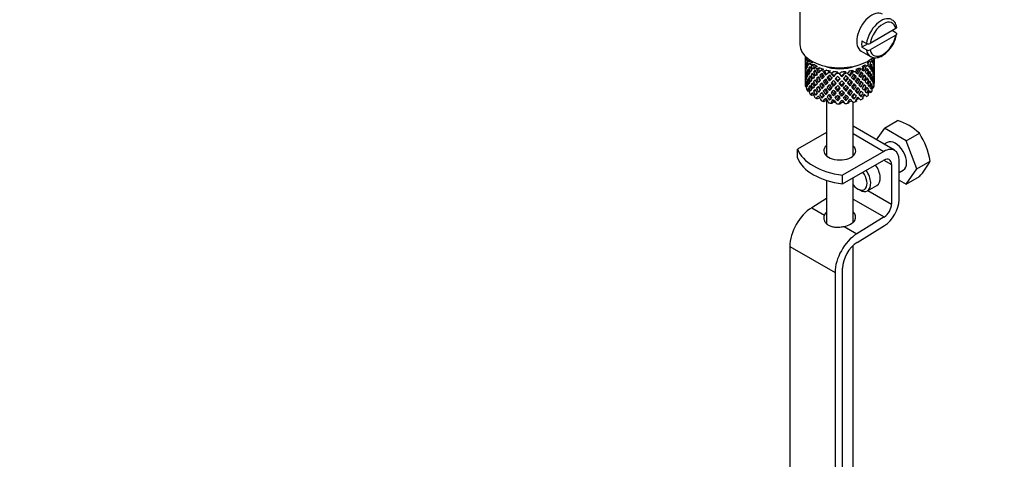
# Model space of a CAD drawing. Units: millimetres. Extents: x 0 to 1385, y 0 to 2091.
# Drawn here: x 179 to 364, y 417 to 499 of the extents above; entities that cross this region are included whole.
import ezdxf
from ezdxf import colors
from ezdxf.entities.mleader import LeaderData, LeaderLine
from ezdxf.math import Vec2, Vec3

# ---------------------------------------------------------------- set-up
doc = ezdxf.new("R2010")
doc.units = ezdxf.units.MM
doc.layers.add('DV7_Défaut', color=7, linetype='Continuous')
doc.layers.add('Défaut', color=7, linetype='Continuous')

# ---------------------------------------------------------------- blocks, each defined once
blk = doc.blocks.new('_DOT')
at = {"color": 0}
blk.add_line((0, 0), (-1, 0), dxfattribs=at)
at = {"color": 0, "const_width": 0.333}
blk.add_lwpolyline([(-0.1665, 0, 1), (0.1665, 0, 1)], format="xyb", close=True, dxfattribs=at)
blk = doc.blocks.new('SE6')
at = {"layer": 'DV7_Défaut', "color": 7, "linetype": 'Continuous'}
for p, q in [((325.62, 503.52), (325.62, 494.56)), ((343.67, 497.59), (338.84, 494.8)), ((343.67, 496.37), (338.84, 493.58)), ((343.68, 496.78), (342.97, 497.19)), ((337.27, 495.29), (338.12, 494.8)), ((338.41, 494.72), (337.27, 494.06)), ((338.12, 493.57), (337.27, 494.06)), ((326.62, 492.4), (326.62, 491.79)), ((326.7, 492.33), (326.66, 492.34)), ((337.13, 493.34), (338.9, 492.32)), ((326.65, 491.92), (326.62, 491.93)), ((326.62, 491.79), (326.62, 490.89)), ((326.62, 490.89), (326.62, 489.97)), ((326.76, 490.57), (326.66, 490.58)), ((326.97, 491), (326.79, 491.03)), ((327.22, 491.89), (326.87, 491.91)), ((327.5, 491.34), (327.02, 491.46)), ((327.64, 491.53), (327.08, 491.55)), ((327.66, 490.16), (327.33, 490.18)), ((328, 491.13), (327.47, 491.07)), ((328.16, 490.6), (327.74, 490.66)), ((328.38, 490.81), (327.83, 490.75)), ((328.89, 490.47), (328.41, 490.35)), ((329.39, 490.22), (328.89, 490.08)), ((336.84, 490.21), (337, 489.92)), ((337.34, 490.47), (337.51, 490.16)), ((337.86, 490.8), (338.13, 490.54)), ((338.24, 491.12), (338.53, 490.84)), ((338.6, 491.52), (338.98, 491.3)), ((338.93, 491.82), (339.23, 491.65)), ((338.97, 490.57), (339.23, 490.6)), ((339.28, 490.13), (339.45, 490.13)), ((339.48, 491.45), (339.58, 491.48)), ((339.6, 491.03), (339.62, 491.03)), ((339.62, 491.08), (339.62, 491.97)), ((339.62, 490.17), (339.62, 491.08)), ((339.62, 489.26), (339.62, 490.17)), ((326.65, 490.12), (326.62, 490.12)), ((326.62, 489.97), (326.62, 489.06)), ((326.62, 489.06), (326.62, 488.17)), ((326.62, 488.31), (326.65, 488.31)), ((326.66, 488.76), (326.76, 488.77)), ((326.97, 489.24), (326.79, 489.22)), ((327.27, 489.71), (327.02, 489.7)), ((327.64, 488.45), (327.33, 488.37)), ((328.11, 488.96), (327.73, 488.89)), ((328.6, 489.47), (328.21, 489.43)), ((329.1, 488.34), (328.75, 488.21)), ((329.12, 489.97), (328.76, 489.97)), ((329.68, 488.91), (329.37, 488.82)), ((330.04, 489.96), (329.62, 489.77)), ((330.3, 489.49), (330.04, 489.45)), ((330.63, 489.78), (330.19, 489.58)), ((330.95, 488.51), (330.75, 488.39)), ((331.36, 489.62), (331.03, 489.38)), ((331.65, 489.19), (331.5, 489.12)), ((332.01, 489.53), (331.66, 489.27)), ((331.95, 488.55), (332.04, 488.69)), ((332.78, 489.47), (332.56, 489.19)), ((333.45, 489.47), (333.22, 489.18)), ((333.52, 488.5), (333.49, 488.64)), ((334.22, 489.52), (334.13, 489.22)), ((334.61, 488.39), (334.75, 488.25)), ((334.87, 489.62), (334.77, 489.3)), ((335.6, 489.78), (335.64, 489.47)), ((335.95, 488.69), (336.21, 488.58)), ((336.2, 489.95), (336.23, 489.63)), ((337.14, 489.17), (337.49, 489.1)), ((337.65, 488.64), (338.04, 488.53)), ((338.12, 489.8), (338.52, 489.79)), ((338.6, 489.32), (338.92, 489.28)), ((338.99, 488.83), (339.23, 488.79)), ((339.45, 488.31), (339.28, 488.35)), ((339.49, 489.67), (339.59, 489.67)), ((339.62, 489.21), (339.6, 489.21)), ((339.62, 488.35), (339.62, 489.26)), ((339.62, 487.46), (339.62, 488.35)), ((326.62, 488.17), (326.62, 487.46)), ((326.66, 486.97), (326.75, 487.01)), ((326.79, 486.69), (326.68, 486.71)), ((326.79, 487.41), (326.96, 487.47)), ((327.02, 487.87), (327.25, 487.95)), ((327.33, 486.56), (327.61, 486.71)), ((327.73, 487.07), (328.07, 487.24)), ((328.59, 487.8), (328.2, 487.62)), ((328.75, 486.38), (329.1, 486.66)), ((329.67, 487.24), (329.36, 487.01)), ((330.02, 486.62), (329.76, 486.3)), ((330.29, 487.86), (330.03, 487.68)), ((330.46, 487.01), (330.66, 487.27)), ((331.19, 487.76), (331.34, 487.96)), ((331.95, 486.74), (332.04, 487.02)), ((332.73, 487.6), (332.76, 487.81)), ((333.52, 486.68), (333.49, 486.97)), ((334.29, 487.65), (334.2, 487.86)), ((335.06, 486.84), (334.91, 487.12)), ((335.3, 487.69), (335.51, 487.49)), ((335.59, 486.43), (335.79, 486.09)), ((335.96, 487.02), (336.22, 486.77)), ((336.58, 488.08), (336.89, 487.92)), ((337.14, 487.5), (337.5, 487.3)), ((338.04, 486.71), (337.67, 486.95)), ((338.16, 488.11), (338.52, 487.98)), ((338.92, 487.46), (338.62, 487.58)), ((339.23, 486.97), (339, 487.08)), ((339.28, 486.51), (339.48, 486.44)), ((339.58, 487.85), (339.49, 487.88)), ((339.6, 487.35), (339.62, 487.34)), ((327.02, 486.09), (327.23, 486.22)), ((327.34, 485.82), (327.08, 485.83)), ((327.74, 485.29), (328.03, 485.53)), ((328.21, 485.08), (327.83, 485.04)), ((328.21, 485.81), (328.55, 486.09)), ((328.85, 485.46), (328.53, 485.09)), ((329.42, 486.03), (329.11, 485.66)), ((330.02, 484.98), (329.76, 484.53)), ((330.66, 485.59), (330.46, 485.19)), ((331.34, 486.28), (331.19, 485.93)), ((331.34, 484.64), (331.19, 484.16)), ((332.04, 485.35), (331.95, 484.92)), ((332.76, 486.13), (332.73, 485.77)), ((333.49, 485.3), (333.52, 484.87)), ((334.2, 486.18), (334.29, 485.82)), ((334.91, 485.45), (335.06, 485.03)), ((335.59, 484.79), (335.79, 484.32)), ((336.23, 485.79), (336.49, 485.4)), ((336.89, 486.1), (336.58, 486.4)), ((336.82, 485.22), (337.13, 484.79)), ((337.49, 485.48), (337.14, 485.83)), ((337.41, 484.61), (337.51, 484.44)), ((337.86, 485.09), (338.13, 484.82)), ((338.52, 486.17), (338.2, 486.38)), ((338.63, 485.79), (338.98, 485.59)), ((329.36, 484.49), (328.89, 484.37)), ((330.63, 484.06), (330.19, 483.87)), ((330.62, 484.06), (330.62, 473.68)), ((332.01, 483.81), (331.66, 483.56)), ((332.76, 484.49), (332.73, 483.99)), ((333.45, 483.76), (333.22, 483.46)), ((334.2, 484.54), (334.29, 484.05)), ((334.87, 483.9), (334.77, 483.58)), ((335.62, 473.68), (335.62, 483.76)), ((336.2, 484.22), (336.23, 483.92)), ((343.42, 474.73), (335.62, 479.23)), ((341.5, 478.87), (343.98, 480.31)), ((330.62, 478.1), (325.16, 474.94)), ((335.62, 477.88), (341.42, 474.53)), ((341.5, 478.87), (339.98, 476.71)), ((345.58, 476.51), (341.5, 478.87)), ((345.58, 476.51), (348.07, 477.95)), ((342.04, 476.21), (341.45, 475.87)), ((347.62, 471.25), (345.58, 476.51)), ((325.16, 473.31), (325.16, 474.94)), ((341.42, 474.53), (333.64, 470.04)), ((333.64, 468.41), (341.42, 472.9)), ((341.42, 472.9), (342.83, 472.08)), ((342.83, 472.08), (342.83, 464.63)), ((344.25, 465.44), (344.25, 472.9)), ((347.62, 471.25), (350.11, 472.69)), ((333.63, 468.42), (333.63, 470.05)), ((333.63, 470.05), (333.64, 470.04)), ((333.64, 468.41), (333.64, 470.04)), ((344.25, 470.55), (345.04, 471.01)), ((345.58, 468.35), (347.62, 471.25)), ((345.58, 468.35), (348.07, 469.78)), ((330.62, 469.08), (330.62, 461)), ((333.64, 468.41), (333.63, 468.42)), ((335.62, 461.19), (335.62, 469.55)), ((338.32, 467.13), (340.09, 468.15)), ((344.25, 469.12), (345.58, 468.35)), ((336.47, 467.49), (336.82, 467.28)), ((338.41, 467.18), (342.83, 464.63)), ((330.62, 465.66), (327.85, 463.95)), ((335.62, 465.58), (341.46, 462.21)), ((327.85, 463.95), (330.24, 462.57)), ((341.46, 462.21), (336.34, 459.05)), ((336.38, 457.45), (341.51, 460.6)), ((333.95, 460.43), (336.34, 459.05)), ((335.62, 392.99), (335.62, 456.86)), ((323.75, 456.69), (323.75, 359.93)), ((323.75, 456.69), (332.23, 451.79)), ((332.23, 451.79), (332.23, 355.03)), ((333.64, 354.23), (333.64, 452.6))]:
    blk.add_line(p, q, dxfattribs=at)
for centre, radius, start, end in [((338.17, 497.45), 5.72, 311.5835, 351.8214), ((338.48, 495.5), 0.789, 243.4098, 297.2686), ((338.48, 494.28), 0.789, 243.41, 297.2683), ((340.68, 469.87), 10.95, 47.5652, 72.4348), ((336.5, 470.44), 13.79, 9.4027, 33.0093), ((338.6, 478.61), 12.94, 317.0106, 332.7816)]:
    blk.add_arc(centre, radius, start, end, dxfattribs=at)
for centre, major_axis, ratio, start_param, end_param in [((339.13, 496.81), (2, 3.46), 0.57735, 0, 3.141593), ((340.9, 495.79), (-2, -3.46), 0.57735, 3.162361, 5.309171), ((341.25, 495.58), (-1.75, -3.03), 0.57735, 2.572155, 5.281827), ((341.25, 495.58), (1.75, 3.03), 0.57735, 2.572155, 5.281827), ((333.12, 494.56), (-7.5, 0), 0.57735, 0, 2.554671), ((340.05, 496.28), (-2, -3.46), 0.57735, 5.309171, 5.686404), ((333.12, 489.72), (-6.36, 2.93), 0.462026, 0.149479, 0.221932), ((333.12, 489.72), (-2.59, 11.02), 0.540851, 1.220794, 1.293247), ((333.12, 490.43), (-2.59, 11.02), 0.540851, 1.271031, 1.341624), ((340.9, 495.79), (2, 3.46), 0.57735, 2.544811, 3.141593), ((340.9, 495.79), (2, 3.46), 0.57735, 3.141593, 3.162361), ((333.12, 490.43), (3.23, 10.83), 0.520736, -1.353246, -1.258517), ((333.12, 490.43), (-1.16, 11.27), 0.567371, 1.379042, 1.451496), ((333.12, 489.72), (-6.49, 0.69), 0.582217, 0.001757, 0.075618), ((333.12, 490.43), (6.49, -0.69), 0.582217, 3.070896, 3.14335), ((333.12, 489.72), (-1.16, 11.27), 0.567371, 1.451496, 1.525356), ((333.12, 489.72), (-6.49, 0.69), 0.582217, 6.164112, 6.237627), ((333.12, 490.43), (1.16, -11.27), 0.567371, 4.640404, 4.713919), ((333.12, 490.43), (-6.49, 0.69), 0.582217, 6.069383, 6.164112), ((333.12, 489.72), (-2.59, 11.02), 0.540851, 1.341624, 1.41514), ((333.12, 489.72), (-6.49, 0.69), 0.582217, -0.239904, -0.16745), ((333.12, 490.43), (-2.59, 11.02), 0.540851, 1.390001, 1.462455), ((333.12, 492.93), (-6.5, 0), 0.57735, 0.275975, 0.377429), ((333.12, 489.72), (-3.8, 10.62), 0.496725, 1.248723, 1.321177), ((333.12, 490.43), (-6.42, -1.94), 0.535577, -0.53513, -0.462676), ((333.12, 489.72), (-6.49, 0.69), 0.582217, -0.315256, -0.290141), ((333.12, 490.43), (-3.8, 10.62), 0.496725, 1.298961, 1.369554), ((333.12, 490.43), (-6.42, -1.94), 0.535577, -0.678236, -0.583507), ((333.12, 489.72), (-6.42, -1.94), 0.535577, -0.704337, -0.631884), ((333.12, 490.43), (-3.8, 10.62), 0.496725, 1.417931, 1.490384), ((333.12, 492.93), (-6.5, 0), 0.57735, 0.517636, 0.61909), ((333.12, 489.72), (-5.99, 0.64), 0.582217, -0.354642, -0.294331), ((333.12, 489.72), (-4.75, 10.11), 0.438812, 1.295223, 1.367677), ((333.12, 492.93), (-6, 0), 0.57735, 0.416814, 0.54693), ((333.12, 489.72), (-6.42, -1.94), 0.535577, -0.77969, -0.754574), ((333.12, 490.43), (-4.75, 10.11), 0.438812, 1.345461, 1.416054), ((333.12, 490.43), (-6.34, -3.72), 0.379442, -0.978373, -0.883643), ((333.12, 489.72), (-5.92, -1.79), 0.535577, -0.819075, -0.758765), ((333.12, 490.43), (-4.38, 9.34), 0.438812, 1.349651, 1.416054), ((333.12, 492.93), (-6, 0), 0.57735, 0.658475, 0.788591), ((333.12, 492.93), (-6.5, 0), 0.57735, 0.759297, 0.860751), ((333.12, 489.72), (-5.86, -3.44), 0.379442, -1.119212, -1.058901), ((333.12, 492.93), (-6, 0), 0.57735, 0.900136, 1.030252), ((333.12, 492.93), (-5.02, 0), 0.57735, 0.942628, 2.198965), ((333.12, 492.93), (6, 0), 0.57735, -1.033152, -0.903035), ((333.12, 490.43), (5.3, 8.5), 0.331615, 4.76694, 4.890964), ((333.12, 492.93), (6.5, 0), 0.57735, -0.93233, -0.830876), ((333.12, 492.93), (6, 0), 0.57735, -0.791491, -0.661374), ((333.12, 490.43), (4.74, 9.07), 0.405595, -1.44573, -1.321706), ((333.12, 489.72), (5.74, 9.21), 0.331615, -1.345178, -1.320063), ((333.12, 490.43), (5.13, 9.83), 0.405595, -1.44573, -1.351001), ((333.12, 492.93), (6.5, 0), 0.57735, -0.690669, -0.589215), ((333.12, 492.93), (6, 0), 0.57735, -0.54983, -0.419713), ((333.12, 489.72), (5.13, 9.83), 0.405595, -1.274662, -1.249547), ((333.12, 490.43), (6.36, -2.93), 0.462026, 0.753631, 0.824224), ((333.12, 490.43), (3.97, 9.58), 0.469287, -1.32757, -1.266534), ((333.12, 490.43), (4.31, 10.38), 0.469287, -1.390557, -1.295828), ((333.12, 489.72), (4.31, 10.38), 0.469287, -1.34218, -1.269727), ((333.12, 492.93), (6.5, 0), 0.57735, -0.449008, -0.347554), ((333.12, 489.72), (6.49, -0.69), 0.582217, 0.412626, 0.485079), ((333.12, 490.43), (3.23, 10.83), 0.520736, -1.474077, -1.401623), ((333.12, 489.72), (3.23, 10.83), 0.520736, -1.426761, -1.353246), ((333.12, 489.72), (4.31, 10.38), 0.469287, -1.21949, -1.194374), ((333.12, 490.43), (6.49, -0.69), 0.582217, 0.364249, 0.434842), ((333.12, 489.72), (6.49, -0.69), 0.582217, 0.290734, 0.364249), ((333.12, 490.43), (1.9, 11.17), 0.556561, 4.707174, 4.780689), ((333.12, 489.72), (3.23, 10.83), 0.520736, -1.304869, -1.232416), ((333.12, 490.43), (6.49, -0.69), 0.582217, 0.243418, 0.315872), ((333.12, 489.72), (-6.42, -1.94), 0.535577, 3.089785, 3.162238), ((333.12, 490.43), (1.9, 11.17), 0.556561, -1.455181, -1.382728), ((333.12, 489.72), (1.9, 11.17), 0.556561, -1.407866, -1.334351), ((333.12, 490.43), (6.49, -0.69), 0.582217, 0.122588, 0.196103), ((333.12, 489.72), (6.42, 1.94), 0.535577, -0.1737, -0.100185), ((333.12, 490.43), (0.39, 11.33), 0.572888, 4.712159, 4.785674), ((333.12, 490.43), (-0.39, -11.33), 0.572888, 4.759129, 4.832989), ((333.12, 489.72), (-6.42, -1.94), 0.535577, -0.221015, -0.148562), ((333.12, 490.43), (-1.9, -11.17), 0.556561, -1.285974, -1.21352), ((333.12, 490.43), (-6.42, -1.94), 0.535577, -0.294876, -0.221015), ((333.12, 489.72), (-0.39, -11.33), 0.572888, -1.450196, -1.377742), ((333.12, 489.72), (-6.42, -1.94), 0.535577, -0.341846, -0.268331), ((333.12, 490.43), (-0.39, -11.33), 0.572888, -1.402881, -1.329366), ((333.12, 490.43), (-6.42, -1.94), 0.535577, -0.415361, -0.341846), ((333.12, 489.72), (1.16, -11.27), 0.567371, 4.713919, 4.787434), ((333.12, 489.72), (-6.42, -1.94), 0.535577, -0.462676, -0.388816), ((333.12, 490.43), (1.16, -11.27), 0.567371, 4.760889, 4.834749), ((333.12, 489.72), (-2.59, 11.02), 0.540851, 1.462455, 1.536315), ((333.12, 490.43), (-6.34, -3.72), 0.379442, -0.595012, -0.521152), ((333.12, 489.72), (-6.42, -1.94), 0.535577, -0.583507, -0.509992), ((333.12, 490.43), (2.59, -11.02), 0.540851, 4.651363, 4.724878), ((333.12, 489.72), (-3.8, 10.62), 0.496725, 1.369554, 1.443069), ((333.12, 490.43), (-6.34, -3.72), 0.379442, -0.715497, -0.641982), ((333.12, 489.72), (-6.34, -3.72), 0.379442, -0.762813, -0.688952), ((333.12, 490.43), (2.59, -11.02), 0.540851, 4.771848, 4.845709), ((333.12, 490.43), (-6.34, -3.72), 0.379442, -0.835266, -0.762813), ((333.12, 489.72), (-3.8, 10.62), 0.496725, 1.490384, 1.564245), ((333.12, 489.72), (-6.34, -3.72), 0.379442, -0.883643, -0.810128), ((333.12, 490.43), (3.8, -10.62), 0.496725, 4.679292, 4.752807), ((333.12, 489.72), (-4.75, 10.11), 0.438812, 1.416054, 1.489569), ((333.12, 490.43), (-6.41, -4.98), 0.218488, -0.906236, -0.83272), ((333.12, 489.72), (-6.34, -3.72), 0.379442, -1.004474, -0.93202), ((333.12, 490.43), (-4.75, 10.11), 0.438812, 1.464431, 1.536884), ((333.12, 489.72), (-5.46, 9.53), 0.369829, 1.358407, 1.430861), ((333.12, 490.43), (-6.41, -4.98), 0.218488, -1.026005, -0.953551), ((333.12, 490.43), (-4.38, 9.34), 0.438812, 1.468466, 1.536884), ((333.12, 489.72), (-6.41, -4.98), 0.218488, -1.074381, -1.000866), ((333.12, 489.72), (-6.34, -3.72), 0.379442, -1.079826, -1.054711), ((333.12, 490.43), (-5.46, 9.53), 0.369829, 1.408645, 1.479238), ((333.12, 490.43), (4.38, -9.34), 0.438812, 4.729739, 4.799307), ((333.12, 490.43), (-6.41, -4.98), 0.218488, -1.169111, -1.074381), ((333.12, 489.72), (-5.46, 9.53), 0.369829, 1.479238, 1.552753), ((333.12, 490.43), (-5.04, 8.8), 0.369829, 1.412835, 1.479238), ((333.12, 489.72), (-6.41, -4.98), 0.218488, -1.195212, -1.122758), ((333.12, 490.43), (5.46, -9.53), 0.369829, 4.669208, 4.741661), ((333.12, 492.93), (-6.5, 0), 0.57735, 1.000958, 1.102412), ((333.12, 489.72), (-5.92, -4.6), 0.218488, -1.159817, -1.126793), ((333.12, 490.43), (-5.04, 8.8), 0.369829, 1.53165, 1.600068), ((333.12, 489.72), (-5.96, 8.88), 0.290968, 1.435637, 1.508091), ((333.12, 490.43), (-6.48, -6.02), 0.076569, -1.170449, -1.097995), ((333.12, 489.72), (-6.41, -4.98), 0.218488, -1.270564, -1.245449), ((333.12, 490.43), (-5.96, 8.88), 0.290968, 1.485874, 1.556467), ((333.12, 489.72), (-5.92, -4.6), 0.218488, -1.30995, -1.24964), ((333.12, 490.43), (-5.51, 8.19), 0.290968, 1.490065, 1.556467), ((333.12, 490.43), (-6.48, -6.02), 0.076569, -1.313555, -1.218826), ((333.12, 492.93), (-6, 0), 0.57735, 1.141797, 1.271913), ((333.12, 489.72), (-6.48, -6.02), 0.076569, -1.339656, -1.267203), ((333.12, 490.43), (5.96, -8.88), 0.290968, -1.536748, -1.464295), ((333.12, 489.72), (-5.98, -5.55), 0.076569, -1.339656, -1.271238), ((333.12, 490.43), (5.51, -8.19), 0.290968, -1.532713, -1.464295), ((333.12, 492.93), (-6.5, 0), 0.57735, 1.242619, 1.344073), ((333.12, 489.72), (-6.29, 8.15), 0.202021, 1.524935, 1.597388), ((333.12, 490.43), (-5.99, -6.4), 0.046246, 1.219359, 1.287777), ((333.12, 489.72), (-6.48, -6.02), 0.076569, -1.415009, -1.389894), ((333.12, 490.43), (6.29, -8.15), 0.202021, 4.716765, 4.787358), ((333.12, 489.72), (-5.98, -5.55), 0.076569, -1.454394, -1.394084), ((333.12, 490.43), (5.8, -7.53), 0.202021, 4.720955, 4.787358), ((333.12, 490.43), (-6.49, -6.94), 0.046246, 1.340189, 1.434919), ((333.12, 492.93), (-6, 0), 0.57735, 1.383458, 1.513574), ((333.12, 490.43), (-5.99, -6.4), 0.046246, 1.340189, 1.464213), ((333.12, 489.72), (-6.49, -6.94), 0.046246, 1.388566, 1.46102), ((333.12, 490.43), (5.8, -7.53), 0.202021, -1.443416, -1.374997), ((333.12, 492.93), (6.5, 0), 0.57735, 4.625873, 4.727326), ((333.12, 489.72), (6.46, -7.36), 0.101555, -1.515956, -1.443502), ((333.12, 490.43), (-5.9, -7.17), 0.153363, 1.326096, 1.394515), ((333.12, 489.72), (-6.49, -6.94), 0.046246, 1.511257, 1.536372), ((333.12, 490.43), (6.46, -7.36), 0.101555, -1.465719, -1.395125), ((333.12, 490.43), (5.96, -6.79), 0.101555, -1.461528, -1.395125), ((333.12, 492.93), (6, 0), 0.57735, 4.766712, 4.896828), ((333.12, 490.43), (-5.9, -7.17), 0.153363, 1.446927, 1.570951), ((333.12, 490.43), (-6.39, -7.77), 0.153363, 1.446927, 1.541656), ((333.12, 490.43), (5.96, -6.79), 0.101555, -1.342713, -1.274295), ((333.12, 489.72), (-6.39, -7.77), 0.153363, 1.495304, 1.567757), ((333.12, 492.93), (6.5, 0), 0.57735, -1.415652, -1.314198), ((333.12, 489.72), (6, -5.99), 0.012978, 1.334086, 1.402505), ((333.12, 490.43), (-5.67, -7.87), 0.247818, 1.421076, 1.489495), ((333.12, 489.72), (6.5, -6.49), 0.012978, 1.330051, 1.402505), ((333.12, 489.72), (6.39, 7.77), 0.153363, -1.523598, -1.498483), ((333.12, 490.43), (6.5, -6.49), 0.012978, 1.281675, 1.352268), ((333.12, 492.93), (6, 0), 0.57735, -1.274813, -1.144696), ((333.12, 490.43), (-5.67, -7.87), 0.247818, 1.541906, 1.66593), ((333.12, 490.43), (6.15, 8.52), 0.247818, 4.683499, 4.778229), ((333.12, 489.72), (6.15, 8.52), 0.247818, 4.731876, 4.80433), ((333.12, 490.43), (6.5, -6.49), 0.012978, 1.160844, 1.233298), ((333.12, 489.72), (5.95, -5.09), 0.144969, 1.202817, 1.271236), ((333.12, 490.43), (-5.3, -8.5), 0.331615, 1.504517, 1.572935), ((333.12, 492.93), (6.5, 0), 0.57735, -1.173991, -1.072537), ((333.12, 489.72), (6.45, -5.52), 0.144969, 1.198782, 1.271236), ((333.12, 490.43), (5.74, 9.21), 0.331615, 4.646109, 4.718563), ((333.12, 489.72), (-5.74, -9.21), 0.331615, 1.551832, 1.625347), ((333.12, 489.72), (6.15, 8.52), 0.247818, -1.428618, -1.403503), ((333.12, 490.43), (6.45, -5.52), 0.144969, 1.150405, 1.220998), ((333.12, 490.43), (5.74, 9.21), 0.331615, -1.516245, -1.421516), ((333.12, 489.72), (6.45, -5.52), 0.144969, 1.07689, 1.150405), ((333.12, 489.72), (5.74, 9.21), 0.331615, -1.467868, -1.395415), ((333.12, 490.43), (6.45, -5.52), 0.144969, 1.029575, 1.102028), ((333.12, 490.43), (4.74, 9.07), 0.405595, 4.716625, 4.785043), ((333.12, 489.72), (6.37, -4.39), 0.297032, 1.035748, 1.108202), ((333.12, 490.43), (5.13, 9.83), 0.405595, 4.716625, 4.789078), ((333.12, 489.72), (5.13, 9.83), 0.405595, -1.519245, -1.44573), ((333.12, 490.43), (-3.97, -9.58), 0.469287, 1.509374, 1.578943), ((333.12, 490.43), (6.37, -4.39), 0.297032, 0.987371, 1.057965), ((333.12, 489.72), (6.37, -4.39), 0.297032, 0.913856, 0.987371), ((333.12, 490.43), (4.31, 10.38), 0.469287, 4.650967, 4.724482), ((333.12, 489.72), (-4.31, -10.38), 0.469287, 1.556345, 1.630205), ((333.12, 489.72), (5.13, 9.83), 0.405595, -1.397353, -1.3249), ((333.12, 490.43), (6.37, -4.39), 0.297032, 0.866541, 0.938994), ((333.12, 489.72), (6.36, -2.93), 0.462026, 0.802008, 0.874461), ((333.12, 490.43), (4.31, 10.38), 0.469287, 4.771798, 4.844251), ((333.12, 489.72), (6.37, -4.39), 0.297032, 0.792681, 0.866541), ((333.12, 489.72), (4.31, 10.38), 0.469287, -1.464072, -1.390557), ((333.12, 490.43), (6.37, -4.39), 0.297032, 0.74571, 0.819226), ((333.12, 489.72), (6.36, -2.93), 0.462026, 0.680116, 0.753631), ((333.12, 490.43), (3.23, 10.83), 0.520736, 4.688278, 4.761793), ((333.12, 490.43), (6.36, -2.93), 0.462026, 0.6328, 0.705254), ((333.12, 489.72), (3.23, 10.83), 0.520736, 4.735248, 4.809109), ((333.12, 490.43), (6.37, -4.39), 0.297032, 0.62488, 0.69874), ((333.12, 489.72), (6.36, -2.93), 0.462026, 0.55894, 0.6328), ((333.12, 490.43), (-1.9, -11.17), 0.556561, 1.444751, 1.518611), ((333.12, 490.43), (6.36, -2.93), 0.462026, 0.51197, 0.585485), ((333.12, 489.72), (-1.9, -11.17), 0.556561, 1.492066, 1.565581), ((333.12, 489.72), (6.36, -2.93), 0.462026, 0.438455, 0.51197), ((333.12, 490.43), (-0.39, -11.33), 0.572888, 1.328905, 1.40242), ((333.12, 489.72), (1.9, 11.17), 0.556561, 4.754144, 4.828004), ((333.12, 490.43), (6.36, -2.93), 0.462026, 0.39114, 0.465), ((333.12, 489.72), (6.49, -0.69), 0.582217, 0.169558, 0.243418), ((333.12, 490.43), (-0.39, -11.33), 0.572888, 1.449736, 1.523596), ((333.12, 489.72), (-0.39, -11.33), 0.572888, 1.497051, 1.570566), ((333.12, 490.43), (6.36, -2.93), 0.462026, 0.270309, 0.343824), ((333.12, 489.72), (6.49, -0.69), 0.582217, 0.049073, 0.122588), ((333.12, 490.43), (1.16, -11.27), 0.567371, 1.330665, 1.40418), ((333.12, 489.72), (-1.9, -11.17), 0.556561, -1.273935, -1.239621), ((333.12, 490.43), (-6.34, -3.72), 0.379442, -0.351944, -0.279491), ((333.12, 487.21), (-6.5, 0), 0.57735, 0.034314, 0.135768), ((333.12, 489.72), (-6.34, -3.72), 0.379442, -0.400321, -0.329728), ((333.12, 490.43), (-1.9, -11.17), 0.556561, -1.163283, -1.138168), ((333.12, 490.43), (-6.34, -3.72), 0.379442, -0.473836, -0.400321), ((333.12, 489.72), (-0.39, -11.33), 0.572888, -1.329366, -1.234636), ((333.12, 489.72), (-6.34, -3.72), 0.379442, -0.521152, -0.448698), ((333.12, 490.43), (-0.39, -11.33), 0.572888, -1.280989, -1.208535), ((333.12, 489.72), (1.16, -11.27), 0.567371, -1.448436, -1.375983), ((333.12, 490.43), (-6.41, -4.98), 0.218488, -0.542683, -0.470229), ((333.12, 489.72), (-6.34, -3.72), 0.379442, -0.641982, -0.568467), ((333.12, 490.43), (1.16, -11.27), 0.567371, -1.401121, -1.327606), ((333.12, 489.72), (2.59, -11.02), 0.540851, 4.724878, 4.798393), ((333.12, 490.43), (-6.41, -4.98), 0.218488, -0.664575, -0.59106), ((333.12, 489.72), (-6.41, -4.98), 0.218488, -0.71189, -0.639436), ((333.12, 490.43), (1.16, -11.27), 0.567371, -1.279229, -1.206775), ((333.12, 490.43), (-6.41, -4.98), 0.218488, -0.78575, -0.71189), ((333.12, 489.72), (2.59, -11.02), 0.540851, -1.437477, -1.365023), ((333.12, 489.72), (-6.41, -4.98), 0.218488, -0.83272, -0.759205), ((333.12, 490.43), (2.59, -11.02), 0.540851, -1.390161, -1.316646), ((333.12, 489.72), (3.8, -10.62), 0.496725, 4.752807, 4.826323), ((333.12, 490.43), (-6.48, -6.02), 0.076569, -0.809019, -0.735504), ((333.12, 489.72), (-6.41, -4.98), 0.218488, -0.953551, -0.879691), ((333.12, 490.43), (3.8, -10.62), 0.496725, -1.483408, -1.409547), ((333.12, 489.72), (-4.75, 10.11), 0.438812, 1.536884, 1.610745), ((333.12, 490.43), (-6.48, -6.02), 0.076569, -0.930195, -0.856334), ((333.12, 490.43), (3.51, -9.8), 0.496725, -1.47949, -1.409547), ((333.12, 490.43), (4.75, -10.11), 0.438812, 4.725792, 4.799307), ((333.12, 489.72), (-6.48, -6.02), 0.076569, -0.977165, -0.90365), ((333.12, 490.43), (3.51, -9.8), 0.496725, -1.358286, -1.288717), ((333.12, 490.43), (-6.48, -6.02), 0.076569, -1.05068, -0.977165), ((333.12, 489.72), (4.75, -10.11), 0.438812, -1.483878, -1.410363), ((333.12, 489.72), (-6.48, -6.02), 0.076569, -1.097995, -1.024135), ((333.12, 490.43), (4.75, -10.11), 0.438812, -1.436908, -1.363047), ((333.12, 490.43), (4.38, -9.34), 0.438812, -1.43299, -1.363047), ((333.12, 489.72), (5.46, -9.53), 0.369829, 4.741661, 4.815521), ((333.12, 490.43), (-6.49, -6.94), 0.046246, 0.977698, 1.051558), ((333.12, 489.72), (-6.48, -6.02), 0.076569, -1.218826, -1.145311), ((333.12, 490.43), (5.46, -9.53), 0.369829, -1.494209, -1.420694), ((333.12, 489.72), (-5.98, -5.55), 0.076569, -1.186848, -1.149257), ((333.12, 490.43), (5.04, -8.8), 0.369829, -1.490263, -1.420694), ((333.12, 489.72), (-5.96, 8.88), 0.290968, 1.556467, 1.629983), ((333.12, 490.43), (-6.49, -6.94), 0.046246, 1.098528, 1.172043), ((333.12, 490.43), (-5.99, -6.4), 0.046246, 1.098528, 1.137647), ((333.12, 489.72), (-6.49, -6.94), 0.046246, 1.145499, 1.219359), ((333.12, 490.43), (5.46, -9.53), 0.369829, -1.373724, -1.299863), ((333.12, 490.43), (5.04, -8.8), 0.369829, -1.369806, -1.299863), ((333.12, 490.43), (-6.49, -6.94), 0.046246, 1.219359, 1.291812), ((333.12, 489.72), (5.96, -8.88), 0.290968, -1.464295, -1.390434), ((333.12, 490.43), (-5.9, -7.17), 0.153363, 1.084435, 1.154378), ((333.12, 489.72), (-6.49, -6.94), 0.046246, 1.266674, 1.340189), ((333.12, 490.43), (5.96, -8.88), 0.290968, -1.416979, -1.343464), ((333.12, 490.43), (5.51, -8.19), 0.290968, -1.413033, -1.343464), ((333.12, 489.72), (6.29, -8.15), 0.202021, -1.495827, -1.422312), ((333.12, 490.43), (-6.39, -7.77), 0.153363, 1.205266, 1.278781), ((333.12, 490.43), (-5.9, -7.17), 0.153363, 1.205266, 1.274835), ((333.12, 489.72), (-6.39, -7.77), 0.153363, 1.252236, 1.326096), ((333.12, 490.43), (6.29, -8.15), 0.202021, -1.44745, -1.374997), ((333.12, 490.43), (5.51, -8.19), 0.290968, -1.292577, -1.222634), ((333.12, 490.43), (-6.39, -7.77), 0.153363, 1.326096, 1.39855), ((333.12, 489.72), (6.29, -8.15), 0.202021, -1.374997, -1.301137), ((333.12, 490.43), (-5.67, -7.87), 0.247818, 1.179415, 1.249358), ((333.12, 489.72), (-6.39, -7.77), 0.153363, 1.373412, 1.446927), ((333.12, 490.43), (6.29, -8.15), 0.202021, -1.327682, -1.254166), ((333.12, 490.43), (5.8, -7.53), 0.202021, -1.323735, -1.254166), ((333.12, 490.43), (-5.67, -7.87), 0.247818, 1.300246, 1.369814), ((333.12, 489.72), (6.46, -7.36), 0.101555, -1.395125, -1.32161), ((333.12, 490.43), (-6.15, -8.52), 0.247818, 1.300246, 1.373761), ((333.12, 490.43), (5.8, -7.53), 0.202021, -1.203279, -1.133336), ((333.12, 489.72), (-6.15, -8.52), 0.247818, 1.347216, 1.421076), ((333.12, 490.43), (6.46, -7.36), 0.101555, -1.346748, -1.274295), ((333.12, 490.43), (-5.3, -8.5), 0.331615, 1.262856, 1.332799), ((333.12, 490.43), (-6.15, -8.52), 0.247818, 1.421076, 1.49353), ((333.12, 489.72), (6.46, -7.36), 0.101555, -1.274295, -1.200434), ((333.12, 490.43), (-5.74, -9.21), 0.331615, 1.262856, 1.336716), ((333.12, 490.43), (5.96, -6.79), 0.101555, -1.223033, -1.153464), ((333.12, 489.72), (-6.15, -8.52), 0.247818, 1.468391, 1.541906), ((333.12, 490.43), (6.46, -7.36), 0.101555, -1.226979, -1.153464), ((333.12, 489.72), (6, -5.99), 0.012978, 1.212106, 1.281675), ((333.12, 490.43), (-5.3, -8.5), 0.331615, 1.383686, 1.453255), ((333.12, 489.72), (6.5, -6.49), 0.012978, 1.208159, 1.281675), ((333.12, 490.43), (-5.74, -9.21), 0.331615, 1.383686, 1.457201), ((333.12, 489.72), (-5.74, -9.21), 0.331615, 1.430656, 1.504517), ((333.12, 490.43), (6.46, -7.36), 0.101555, -1.106494, -1.032634), ((333.12, 490.43), (5.96, -6.79), 0.101555, -1.067033, -1.032634), ((333.12, 490.43), (-4.74, -9.07), 0.405595, 1.333371, 1.403314), ((333.12, 489.72), (6.5, -6.49), 0.012978, 1.086984, 1.160844), ((333.12, 489.72), (6, -5.99), 0.012978, 1.090901, 1.124057), ((333.12, 490.43), (-5.13, -9.83), 0.405595, 1.333371, 1.407232), ((333.12, 490.43), (6.5, -6.49), 0.012978, 1.040014, 1.113529), ((333.12, 489.72), (-5.13, -9.83), 0.405595, 1.380687, 1.454202), ((333.12, 490.43), (-4.74, -9.07), 0.405595, 1.454202, 1.523771), ((333.12, 490.43), (-5.13, -9.83), 0.405595, 1.454202, 1.527717), ((333.12, 489.72), (6.5, -6.49), 0.012978, 0.966498, 1.040014), ((333.12, 489.72), (-5.13, -9.83), 0.405595, 1.501172, 1.575032), ((333.12, 490.43), (6.5, -6.49), 0.012978, 0.919183, 0.993043), ((333.12, 490.43), (-3.97, -9.58), 0.469287, 1.388544, 1.458487), ((333.12, 489.72), (6.45, -5.52), 0.144969, 0.955714, 1.029575), ((333.12, 490.43), (-4.31, -10.38), 0.469287, 1.388544, 1.462404), ((333.12, 490.43), (6.45, -5.52), 0.144969, 0.908744, 0.982259), ((333.12, 489.72), (-4.31, -10.38), 0.469287, 1.435859, 1.509374), ((333.12, 489.72), (6.45, -5.52), 0.144969, 0.835229, 0.908744), ((333.12, 490.43), (-3.23, -10.83), 0.520736, 1.305025, 1.37854), ((333.12, 490.43), (6.45, -5.52), 0.144969, 0.787914, 0.861774), ((333.12, 489.72), (-3.23, -10.83), 0.520736, 1.353402, 1.425855), ((333.12, 490.43), (-3.23, -10.83), 0.520736, 1.425855, 1.499715), ((333.12, 489.72), (6.45, -5.52), 0.144969, 0.71546, 0.787914), ((333.12, 489.72), (-3.23, -10.83), 0.520736, 1.47317, 1.546686), ((333.12, 490.43), (6.45, -5.52), 0.144969, 0.667083, 0.740598), ((333.12, 489.72), (6.37, -4.39), 0.297032, 0.672195, 0.74571), ((333.12, 490.43), (-1.9, -11.17), 0.556561, 1.32392, 1.397435), ((333.12, 489.72), (-1.9, -11.17), 0.556561, 1.372297, 1.444751), ((333.12, 490.43), (6.45, -5.52), 0.144969, 0.546253, 0.618706), ((333.12, 489.72), (6.37, -4.39), 0.297032, 0.552426, 0.62488), ((333.12, 490.43), (-0.39, -11.33), 0.572888, 1.208075, 1.280528), ((333.12, 490.43), (6.37, -4.39), 0.297032, 0.504049, 0.577565), ((333.12, 489.72), (-0.39, -11.33), 0.572888, 1.258312, 1.328905), ((333.12, 489.72), (6.37, -4.39), 0.297032, 0.40932, 0.504049), ((333.12, 489.72), (-0.39, -11.33), 0.572888, 1.377282, 1.449736), ((333.12, 490.43), (6.37, -4.39), 0.297032, 0.383219, 0.455672), ((333.12, 487.21), (6.5, 0), 0.57735, 6.075839, 6.177292), ((333.12, 489.72), (6.36, -2.93), 0.462026, 0.318686, 0.39114), ((333.12, 490.43), (1.16, -11.27), 0.567371, 1.209835, 1.282288), ((333.12, 489.72), (1.16, -11.27), 0.567371, 1.260072, 1.330665), ((333.12, 490.43), (6.37, -4.39), 0.297032, 0.307867, 0.332982), ((333.12, 489.72), (6.36, -2.93), 0.462026, 0.17558, 0.270309), ((333.12, 487.21), (-6.5, 0), 0.57735, 0.275975, 0.377429), ((333.12, 489.72), (-6.41, -4.98), 0.218488, -0.59106, -0.520466), ((333.12, 490.43), (-0.39, -11.33), 0.572888, -1.158298, -1.133183), ((333.12, 489.72), (1.16, -11.27), 0.567371, -1.327606, -1.232876), ((333.12, 487.21), (-6.5, 0), 0.57735, 0.517636, 0.61909), ((333.12, 490.43), (-6.48, -6.02), 0.076569, -0.687127, -0.614673), ((333.12, 489.72), (-6.48, -6.02), 0.076569, -0.735504, -0.664911), ((333.12, 490.43), (1.16, -11.27), 0.567371, -1.156538, -1.131423), ((333.12, 489.72), (2.59, -11.02), 0.540851, -1.316646, -1.221917), ((333.12, 489.72), (-6.48, -6.02), 0.076569, -0.856334, -0.783881), ((333.12, 490.43), (2.59, -11.02), 0.540851, -1.268269, -1.195816), ((333.12, 487.21), (-6.5, 0), 0.57735, 0.759297, 0.860751), ((333.12, 489.72), (3.8, -10.62), 0.496725, -1.409547, -1.337094), ((333.12, 490.43), (-6.49, -6.94), 0.046246, 0.736037, 0.80849), ((333.12, 490.43), (3.8, -10.62), 0.496725, -1.362232, -1.288717), ((333.12, 489.72), (-6.49, -6.94), 0.046246, 0.786274, 0.856867), ((333.12, 490.43), (2.59, -11.02), 0.540851, -1.145579, -1.120463), ((333.12, 490.43), (-6.49, -6.94), 0.046246, 0.856867, 0.930383), ((333.12, 489.72), (3.8, -10.62), 0.496725, -1.288717, -1.193988), ((333.12, 489.72), (-6.49, -6.94), 0.046246, 0.905244, 0.977698), ((333.12, 490.43), (3.8, -10.62), 0.496725, -1.24034, -1.167886), ((333.12, 490.43), (3.51, -9.8), 0.496725, -1.236305, -1.167886), ((333.12, 489.72), (4.75, -10.11), 0.438812, -1.363047, -1.290594), ((333.12, 490.43), (-6.39, -7.77), 0.153363, 0.842774, 0.915228), ((333.12, 489.72), (-6.49, -6.94), 0.046246, 1.025013, 1.098528), ((333.12, 490.43), (4.75, -10.11), 0.438812, -1.315732, -1.242217), ((333.12, 490.43), (4.38, -9.34), 0.438812, -1.311786, -1.242217), ((333.12, 489.72), (5.46, -9.53), 0.369829, -1.420694, -1.347179), ((333.12, 490.43), (-6.39, -7.77), 0.153363, 0.963605, 1.03712), ((333.12, 489.72), (-6.39, -7.77), 0.153363, 1.011982, 1.084435), ((333.12, 490.43), (4.75, -10.11), 0.438812, -1.19384, -1.121386), ((333.12, 490.43), (4.38, -9.34), 0.438812, -1.189805, -1.121386), ((333.12, 490.43), (-6.39, -7.77), 0.153363, 1.084435, 1.158296), ((333.12, 489.72), (5.46, -9.53), 0.369829, -1.299863, -1.22741), ((333.12, 490.43), (-6.15, -8.52), 0.247818, 0.937754, 1.010208), ((333.12, 489.72), (-6.39, -7.77), 0.153363, 1.131751, 1.205266), ((333.12, 490.43), (5.46, -9.53), 0.369829, -1.252548, -1.179033), ((333.12, 490.43), (5.04, -8.8), 0.369829, -1.248602, -1.179033), ((333.12, 489.72), (5.96, -8.88), 0.290968, -1.343464, -1.269949), ((333.12, 490.43), (-6.15, -8.52), 0.247818, 1.058585, 1.1321), ((333.12, 490.43), (-5.67, -7.87), 0.247818, 1.058585, 1.128153), ((333.12, 490.43), (5.96, -8.88), 0.290968, -1.296494, -1.222634), ((333.12, 489.72), (-6.15, -8.52), 0.247818, 1.106961, 1.179415), ((333.12, 490.43), (5.04, -8.8), 0.369829, -1.126621, -1.058202), ((333.12, 490.43), (-6.15, -8.52), 0.247818, 1.179415, 1.253275), ((333.12, 489.72), (5.96, -8.88), 0.290968, -1.222634, -1.15018), ((333.12, 490.43), (-5.3, -8.5), 0.331615, 1.021195, 1.089613), ((333.12, 489.72), (-6.15, -8.52), 0.247818, 1.22673, 1.300246), ((333.12, 490.43), (5.96, -8.88), 0.290968, -1.175318, -1.101803), ((333.12, 490.43), (5.51, -8.19), 0.290968, -1.171372, -1.101803), ((333.12, 490.43), (-5.3, -8.5), 0.331615, 1.142025, 1.211594), ((333.12, 489.72), (6.29, -8.15), 0.202021, -1.254166, -1.180651), ((333.12, 490.43), (-5.74, -9.21), 0.331615, 1.142025, 1.21554), ((333.12, 490.43), (6.29, -8.15), 0.202021, -1.207196, -1.133336), ((333.12, 489.72), (-5.74, -9.21), 0.331615, 1.190402, 1.262856), ((333.12, 490.43), (5.51, -8.19), 0.290968, -1.014949, -0.980973), ((333.12, 490.43), (-4.74, -9.07), 0.405595, 1.09171, 1.160129), ((333.12, 489.72), (6.29, -8.15), 0.202021, -1.133336, -1.060882), ((333.12, 490.43), (-5.13, -9.83), 0.405595, 1.09171, 1.164164), ((333.12, 489.72), (-5.74, -9.21), 0.331615, 1.310171, 1.383686), ((333.12, 490.43), (6.29, -8.15), 0.202021, -1.086021, -1.012505), ((333.12, 490.43), (5.8, -7.53), 0.202021, -1.0476, -1.012505), ((333.12, 490.43), (-4.74, -9.07), 0.405595, 1.212541, 1.28211), ((333.12, 489.72), (6.46, -7.36), 0.101555, -1.153464, -1.079949), ((333.12, 490.43), (-5.13, -9.83), 0.405595, 1.212541, 1.286056), ((333.12, 489.72), (-5.13, -9.83), 0.405595, 1.260918, 1.333371), ((333.12, 490.43), (6.29, -8.15), 0.202021, -0.964129, -0.891675), ((333.12, 490.43), (-3.97, -9.58), 0.469287, 1.146883, 1.215302), ((333.12, 489.72), (6.46, -7.36), 0.101555, -1.032634, -0.96018), ((333.12, 490.43), (-4.31, -10.38), 0.469287, 1.146883, 1.219337), ((333.12, 490.43), (6.46, -7.36), 0.101555, -0.985318, -0.911803), ((333.12, 489.72), (-4.31, -10.38), 0.469287, 1.19712, 1.267713), ((333.12, 490.43), (-3.97, -9.58), 0.469287, 1.267713, 1.337282), ((333.12, 490.43), (-4.31, -10.38), 0.469287, 1.267713, 1.341229), ((333.12, 489.72), (6.46, -7.36), 0.101555, -0.911803, -0.817074), ((333.12, 489.72), (-4.31, -10.38), 0.469287, 1.31609, 1.388544), ((333.12, 490.43), (6.46, -7.36), 0.101555, -0.863426, -0.790973), ((333.12, 490.43), (-2.98, -10), 0.520736, 1.184194, 1.252613), ((333.12, 489.72), (6.5, -6.49), 0.012978, 0.84673, 0.919183), ((333.12, 490.43), (-3.23, -10.83), 0.520736, 1.184194, 1.256648), ((333.12, 490.43), (6.5, -6.49), 0.012978, 0.798353, 0.871868), ((333.12, 489.72), (-3.23, -10.83), 0.520736, 1.234431, 1.305025), ((333.12, 487.21), (6, 0), 0.57735, -0.743249, -0.661374), ((333.12, 489.72), (6, -5.99), 0.012978, 0.674329, 0.712653), ((333.12, 489.72), (6.5, -6.49), 0.012978, 0.703623, 0.798353), ((333.12, 490.43), (6.5, -6.49), 0.012978, 0.677522, 0.749976), ((333.12, 487.21), (6.5, 0), 0.57735, -0.690669, -0.589215), ((333.12, 490.43), (-1.9, -11.17), 0.556561, 1.20309, 1.275543), ((333.12, 489.72), (-1.9, -11.17), 0.556561, 1.253327, 1.32392), ((333.12, 490.43), (6.5, -6.49), 0.012978, 0.60217, 0.627285), ((333.12, 489.72), (6.45, -5.52), 0.144969, 0.572354, 0.667083), ((333.12, 487.21), (6.5, 0), 0.57735, -0.449008, -0.347554), ((333.12, 490.43), (6.45, -5.52), 0.144969, 0.4709, 0.496015), ((333.12, 487.21), (-6.5, 0), 0.57735, 1.000958, 1.102412), ((333.12, 489.72), (-6.39, -7.77), 0.153363, 0.893012, 0.963605), ((333.12, 490.43), (3.8, -10.62), 0.496725, -1.117649, -1.092534), ((333.12, 490.43), (3.51, -9.8), 0.496725, -1.113459, -1.053148), ((333.12, 489.72), (4.75, -10.11), 0.438812, -1.242217, -1.147487), ((333.12, 487.21), (-6, 0), 0.57735, 1.141797, 1.166681), ((333.12, 487.21), (-6.5, 0), 0.57735, 1.242619, 1.344073), ((333.12, 489.72), (-6.15, -8.52), 0.247818, 0.987991, 1.058585), ((333.12, 490.43), (4.75, -10.11), 0.438812, -1.071149, -1.046034), ((333.12, 490.43), (4.38, -9.34), 0.438812, -1.066959, -1.006648), ((333.12, 489.72), (5.46, -9.53), 0.369829, -1.179033, -1.084303), ((333.12, 487.21), (-6, 0), 0.57735, 1.383458, 1.433209), ((333.12, 490.43), (5.46, -9.53), 0.369829, -1.130656, -1.058202), ((333.12, 487.21), (6.5, 0), 0.57735, 4.625873, 4.727326), ((333.12, 490.43), (-5.74, -9.21), 0.331615, 1.021195, 1.093648), ((333.12, 489.72), (-5.74, -9.21), 0.331615, 1.071432, 1.142025), ((333.12, 490.43), (5.46, -9.53), 0.369829, -1.007965, -0.98285), ((333.12, 487.21), (6, 0), 0.57735, 4.766712, 4.836783), ((333.12, 489.72), (5.96, -8.88), 0.290968, -1.101803, -1.007074), ((333.12, 490.43), (5.96, -8.88), 0.290968, -1.053426, -0.980973), ((333.12, 487.21), (6.5, 0), 0.57735, -1.415652, -1.314198), ((333.12, 489.72), (-5.13, -9.83), 0.405595, 1.141947, 1.212541), ((333.12, 490.43), (5.96, -8.88), 0.290968, -0.930736, -0.90562), ((333.12, 487.21), (6, 0), 0.57735, -1.274813, -1.185976), ((333.12, 489.72), (6.29, -8.15), 0.202021, -1.012505, -0.917776), ((333.12, 487.21), (6.5, 0), 0.57735, -1.173991, -1.072537), ((333.12, 490.43), (6.29, -8.15), 0.202021, -0.841438, -0.816323), ((333.12, 487.21), (6, 0), 0.57735, -1.033152, -0.924573), ((333.12, 487.21), (6.5, 0), 0.57735, -0.93233, -0.830876), ((333.12, 490.43), (6.46, -7.36), 0.101555, -0.740736, -0.71562), ((333.12, 474.64), (-3, 0), 0.57735, 5.6975, 6.283185), ((333.12, 474.64), (-3, 0), 0.57735, 0, 3.727278), ((341.42, 471.26), (-2, -3.46), 0.57735, 2.356194, 3.926991), ((343.54, 473.61), (-1.5, 2.6), 0.57735, 3.141593, 6.283185), ((336.08, 476.36), (-11.19, 0), 0.57735, 0.220637, 1.350159), ((333.12, 473.01), (-3, 0), 0.57735, -0.585686, -0.490883), ((333.12, 473.01), (-3, 0), 0.57735, 3.632475, 3.727278), ((336.08, 474.72), (-11.19, 0), 0.57735, 0.220637, 1.350159), ((338.59, 470.75), (-1.5, 2.6), 0.57735, 3.141593, 4.860637), ((341.42, 471.26), (-1, -1.73), 0.57735, 2.356194, 3.926991), ((336.47, 469.53), (-1.25, 2.17), 0.57735, 1.857955, 4.890577), ((336.82, 469.73), (1.5, -2.6), 0.57735, 0, 1.719044), ((336.82, 469.73), (1.5, -2.6), 0.57735, 5.497787, 6.283185), ((341.42, 463.81), (1, 1.73), 0.57735, 3.959425, 5.497787), ((341.42, 463.81), (-2, -3.46), 0.57735, 0.817832, 2.356194), ((327.99, 459.14), (3, 5.2), 0.57735, 0.817832, 2.356194), ((333.12, 462.14), (-3, -0.09), 0.595759, 5.680196, 5.987399), ((333.12, 462.14), (-3, -0.09), 0.595759, 1.831975, 3.709974), ((333.12, 460.5), (-3, -0.09), 0.595759, 3.598718, 3.709974), ((336.47, 454.24), (3, 5.2), 0.57735, 0.817832, 2.356194), ((336.47, 454.24), (-2, -3.46), 0.57735, 3.959425, 5.497787)]:
    blk.add_ellipse(centre, major_axis=major_axis, ratio=ratio, start_param=start_param, end_param=end_param, dxfattribs=at)
for points, knots in [([(343.83, 497.77), (343.78, 497.99), (343.66, 498.47), (343.3, 499.05), (342.94, 499.19), (342.82, 499.23)], [0, 0, 0, 0, 0.317923, 0.81772, 1, 1, 1, 1]), ([(343.67, 497.59), (343.77, 497.65), (343.82, 497.72), (343.82, 497.81), (343.82, 497.82), (343.82, 497.83)], [0, 0, 0, 0, 0.870646, 0.870646, 1, 1, 1, 1]), ([(343.68, 496.78), (343.77, 496.72), (343.83, 496.65), (343.82, 496.5), (343.77, 496.42), (343.67, 496.37)], [0, 0, 0, 0, 0.5, 0.5, 1, 1, 1, 1]), ([(338.98, 492.34), (339.15, 492.24), (339.54, 492.03), (340.41, 492.13), (341.3, 492.51), (341.77, 492.97), (341.97, 493.17)], [0, 0, 0, 0, 0.178563, 0.474993, 0.802628, 1, 1, 1, 1]), ([(330.24, 462.57), (330.16, 462.42), (330.13, 462.25), (330.12, 461.99), (330.13, 461.9), (330.16, 461.72), (330.19, 461.63), (330.28, 461.37), (330.39, 461.21), (330.58, 460.98), (330.66, 460.91), (330.82, 460.78), (330.91, 460.72), (331.19, 460.56), (331.4, 460.47), (331.87, 460.35), (332.11, 460.32), (332.5, 460.3), (332.63, 460.29), (332.89, 460.3), (333.02, 460.31), (333.42, 460.34), (333.69, 460.38), (333.95, 460.43)], [0, 0, 0, 0, 0.125, 0.125, 0.1875, 0.1875, 0.25, 0.25, 0.375, 0.375, 0.4375, 0.4375, 0.5, 0.5, 0.625, 0.625, 0.75, 0.75, 0.8125, 0.8125, 0.875, 0.875, 1, 1, 1, 1])]:
    blk.add_open_spline(points, degree=3, knots=knots, dxfattribs=at)

msp = doc.modelspace()

# ---------------------------------------------------------------- block references
at = {"layer": 'Défaut'}
msp.add_blockref('SE6', (0, 0), dxfattribs=at)

# ---------------------------------------------------------------- leaders
at = {"layer": 'Défaut', "color": 7, "linetype": 'Continuous'}
ml = msp.add_multileader_mtext('Standard', dxfattribs=at)
ml.set_content('{\\pxsm0.9;\\fSolid Edge ISO|b1||i0||c0|p34;\\W1.;17/11/2017\\P}', color=256)
ml.set_leader_properties()
ml.set_arrow_properties(name='DOT')
ml.build(insert=Vec2(0, 0))
ml.multileader.update_dxf_attribs({"leader_type": 0, "dogleg_length": 0, "arrow_head_size": 12})
ctx = ml.context
ctx.base_point, ctx.char_height, ctx.arrow_head_size, ctx.landing_gap_size = Vec3(1084.52, 2083.41), 12, 12, 4.2
notes = []
notes.append((ctx, [(0, (0, 0, 0), (0, 0), (1, 0), 1, [])]))
ctx.mtext.insert = Vec3(1086.52, 2089.53)
ml = msp.add_multileader_mtext('Standard', dxfattribs=at)
ml.set_content('{\\pxsm0.9;\\fArial|b1||i0||c0|p34;\\W1.;151M/US\\P}', color=256)
ml.set_leader_properties()
ml.set_arrow_properties(name='DOT')
ml.build(insert=Vec2(0, 0))
ml.multileader.update_dxf_attribs({"leader_type": 0, "dogleg_length": 0, "arrow_head_size": 12})
ctx = ml.context
ctx.base_point, ctx.char_height, ctx.arrow_head_size, ctx.landing_gap_size = Vec3(365.39, 2083.23), 12, 12, 4.2
notes.append((ctx, [(0, (0, 0, 0), (0, 0), (1, 0), 1, [])]))
ctx.mtext.insert = Vec3(367.39, 2089.34)
for ctx, leaders in notes:
    for number, flags, end, landing, length, lines in leaders:
        leader = LeaderData()
        leader.index, (leader.has_last_leader_line, leader.has_dogleg_vector, leader.attachment_direction) = number, flags
        leader.last_leader_point, leader.dogleg_vector, leader.dogleg_length = Vec3(end), Vec3(landing), length
        for number, points, colour, breaks in lines:
            line = LeaderLine()
            line.index, line.vertices, line.color, line.breaks = number, Vec3.list(points), colors.encode_raw_color(colour), breaks
            leader.lines.append(line)
        ctx.leaders.append(leader)

doc.saveas('drawing.dxf')
